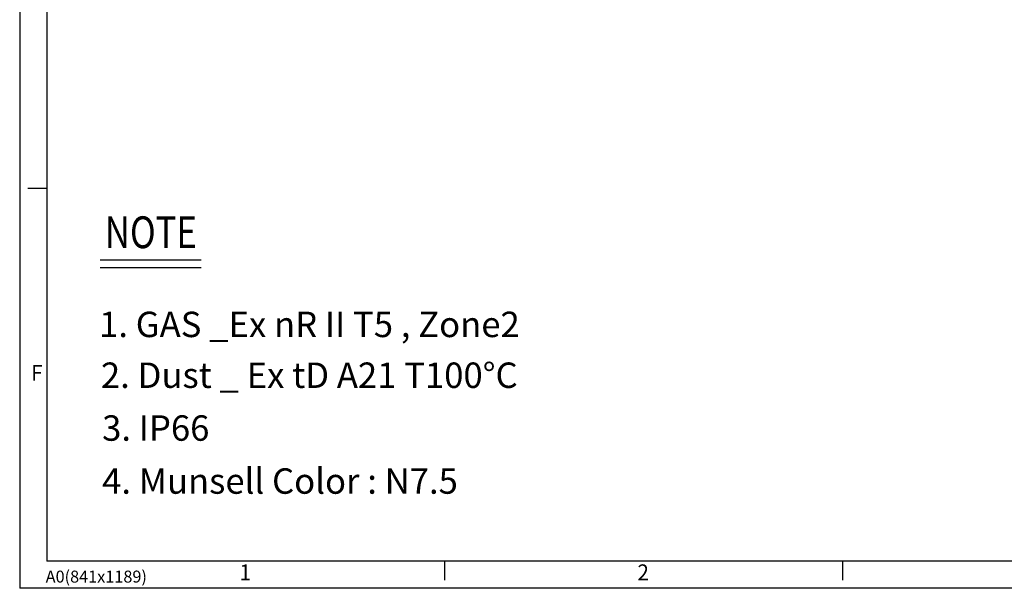
# Model space of a CAD drawing. Units: inches. Extents: x 3046 to 5186, y -12420 to -10906.
# Drawn here: x 3046 to 3697, y -12420 to -12044 of the extents above; entities that cross this region are included whole.
import ezdxf

# ---------------------------------------------------------------- set-up
doc = ezdxf.new("R2010")
doc.units = ezdxf.units.IN
doc.header["$MEASUREMENT"] = 0
for name, color, linetype in [('5_Text @ 1', 7, 'Continuous'), ('7_Form', 7, 'Continuous'), ('7_Form @ 1', 7, 'Continuous')]:
    doc.layers.add(name, color=color, linetype=linetype)

# ---------------------------------------------------------------- blocks, each defined once
blk = doc.blocks.new('*U15')
at = {"layer": '7_Form'}
blk.add_line((0, -3.5), (0, 3.5), dxfattribs=at)
blk = doc.blocks.new('*U16')
at = {"layer": '7_Form', "color": 0, "linetype": 'ByBlock', "lineweight": -2}
blk.add_blockref('*U15', (0, 0), dxfattribs=at)
blk = doc.blocks.new('*U17')
at = {"layer": '7_Form'}
blk.add_line((0, -3.5), (0, 3.5), dxfattribs=at)
blk = doc.blocks.new('*U18')
at = {"layer": '7_Form', "color": 0, "linetype": 'ByBlock', "lineweight": -2}
blk.add_blockref('*U17', (0, 0), dxfattribs=at)
blk = doc.blocks.new('*U37')
at = {"layer": '7_Form'}
blk.add_line((0, -3.5), (0, 3.5), dxfattribs=at)
blk = doc.blocks.new('*U38')
at = {"layer": '7_Form', "color": 0, "linetype": 'ByBlock', "lineweight": -2}
blk.add_blockref('*U37', (0, 0), dxfattribs=at)

msp = doc.modelspace()

# ---------------------------------------------------------------- linework, layer by layer
at = {"color": 6}
for p, q in [((3099.0655, -12202.8973), (3165.6655, -12202.8973)), ((3099.0655, -12207.9373), (3165.6655, -12207.9373))]:
    msp.add_line(p, q, dxfattribs=at)
at = {"layer": '7_Form'}
for p, q in [((3045.8206, -10906.1492), (3045.8206, -12419.9492)), ((3063.8206, -10924.1492), (3063.8206, -12401.9492)), ((5168.0206, -12401.9492), (3063.8206, -12401.9492)), ((5186.0206, -12419.9492), (3045.8206, -12419.9492))]:
    msp.add_line(p, q, dxfattribs=at)

# ---------------------------------------------------------------- block references
at = {"layer": '7_Form', "xscale": 1.799999999999727, "yscale": 1.799999999999727, "zscale": 1.799999999999727, "rotation": 90}
msp.add_blockref('*U38', (3057.5206, -12155.6372), dxfattribs=at)
at = {"layer": '7_Form', "xscale": 1.800000000000409, "yscale": 1.800000000000409, "zscale": 1.800000000000409}
for name, p in [('*U16', (3326.8456, -12408.2492)), ('*U18', (3589.8706, -12408.2492))]:
    msp.add_blockref(name, p, dxfattribs=at)

# ---------------------------------------------------------------- texts
at = {"layer": '5_Text @ 1', "color": 7, "linetype": 'Continuous', "width": 0.8}
msp.add_text('NOTE', height=21, dxfattribs=at).set_placement((3102.1461, -12195.1483))
at = {"layer": '5_Text @ 1', "color": 7, "linetype": 'Continuous'}
for s, p in [('1. GAS _Ex nR II T5 , Zone2', (3098.3182, -12253.9309)), ('2. Dust _ Ex tD A21 T100°C ', (3099.5182, -12287.5309)), ('3. IP66', (3100.3182, -12322.4309)), ('4. Munsell Color : N7.5', (3100.3182, -12357.4644))]:
    msp.add_text(s, height=16.8, dxfattribs=at).set_placement(p)
at = {"layer": '7_Form', "width": 0.95}
for s, p in [('F', (3053.3639, -12282.8224)), ('1', (3191.1375, -12414.6648)), ('2', (3454.1625, -12414.6648))]:
    msp.add_text(s, height=10.512, dxfattribs=at).set_placement(p)
at = {"layer": '7_Form @ 1', "insert": (3062.993, -12408.264), "char_height": 7.884, "attachment_point": 1}
msp.add_mtext('A0(841x1189)', dxfattribs=at)

doc.saveas('drawing.dxf')
